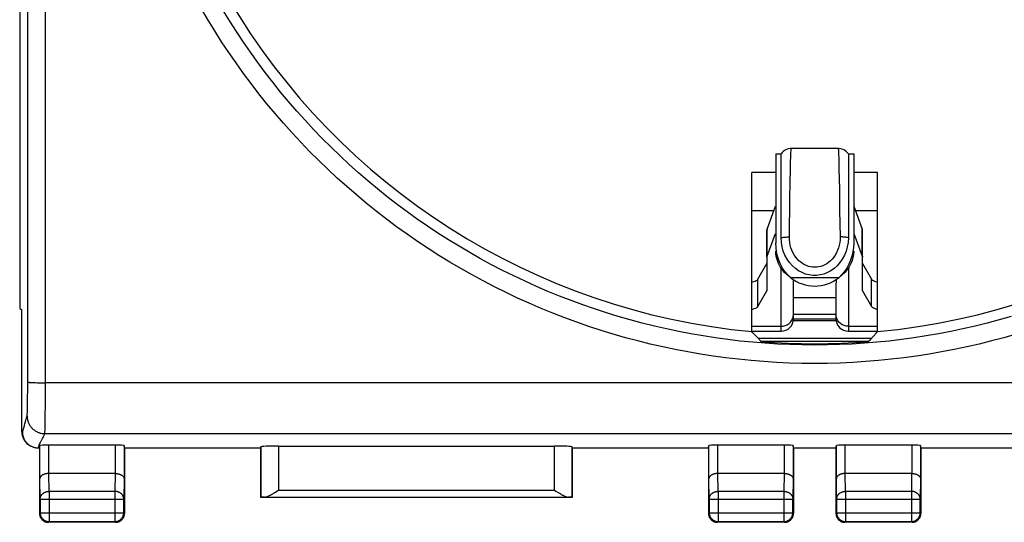
# Model space of a CAD drawing. Units: millimetres. Extents: x -19 to 93, y -24 to 46.
# Drawn here: x 37 to 65, y -24 to -10 of the extents above; entities that cross this region are included whole.
import ezdxf

# ---------------------------------------------------------------- set-up
doc = ezdxf.new("R2010")
doc.units = ezdxf.units.MM
doc.header["$LTSCALE"] = 30.734
doc.layers.get('0').update_dxf_attribs({"linetype": 'CONTINUOUS'})
for name, color, linetype in [('ASSI', 7, 'CONTINUOUS'), ('DRAFT', 7, 'CONTINUOUS'), ('RACCORDO', 7, 'CONTINUOUS')]:
    doc.layers.add(name, color=color, linetype=linetype)

msp = doc.modelspace()

# ---------------------------------------------------------------- linework, layer by layer
at = {"color": 7, "linetype": 'CONTINUOUS'}
for p, q in [((58.305, -14.1), (58.455, -14.1)), ((58.305, -14.1), (58.305, -16.624)), ((58.455, -16.47), (58.455, -14.1)), ((60.069, -13.952), (58.741, -13.952)), ((60.355, -14.1), (60.505, -14.1)), ((60.355, -14.1), (60.355, -16.47)), ((60.505, -14.1), (60.505, -16.624)), ((58.06, -16.223), (58.299, -15.578)), ((60.51, -15.578), (60.749, -16.223)), ((58.055, -17.02), (58.055, -16.252)), ((58.06, -16.99), (58.299, -16.345)), ((60.51, -16.345), (60.749, -16.99)), ((60.755, -17.02), (60.755, -16.252)), ((57.798, -17.642), (58.052, -17.197)), ((58.055, -17.02), (58.055, -17.955)), ((60.755, -17.955), (60.755, -17.02)), ((60.757, -17.197), (61.011, -17.642)), ((57.798, -18.41), (58.052, -17.964)), ((60.757, -17.964), (61.011, -18.41)), ((60.005, -18.167), (58.805, -18.167)), ((58.805, -18.757), (58.805, -18.167)), ((60.005, -18.167), (60.005, -18.757)), ((58.802, -18.8), (60.008, -18.8)), ((58.805, -18.757), (60.005, -18.757)), ((57.631, -19.107), (58.455, -19.107)), ((60.355, -19.107), (61.178, -19.107)), ((57.877, -19.386), (60.932, -19.386))]:
    msp.add_line(p, q, dxfattribs=at)
at = {"color": 250, "linetype": 'CONTINUOUS'}
for p, q in [((60.079, -14.108), (60.082, -14.225)), ((58.72, -14.54), (58.724, -14.338)), ((60.082, -14.225), (60.086, -14.361)), ((58.713, -14.911), (58.72, -14.54)), ((58.705, -15.362), (58.713, -14.911)), ((60.093, -14.747), (60.101, -15.155)), ((60.101, -15.155), (60.106, -15.474)), ((58.688, -16.446), (58.705, -15.362)), ((57.631, -15.7), (58.254, -15.7)), ((60.555, -15.7), (61.178, -15.7)), ((58.06, -16.99), (58.06, -16.223)), ((60.749, -16.99), (60.749, -16.223)), ((58.455, -19.107), (58.455, -17.321)), ((60.355, -17.321), (60.355, -19.107)), ((57.798, -18.41), (57.798, -17.642)), ((58.717, -17.59), (60.092, -17.59)), ((61.011, -18.41), (61.011, -17.642)), ((58.799, -18.69), (58.805, -18.631)), ((60.005, -18.631), (58.805, -18.631)), ((60.01, -18.69), (60.005, -18.631)), ((57.631, -18.967), (58.455, -18.967)), ((60.355, -18.967), (61.178, -18.967))]:
    msp.add_line(p, q, dxfattribs=at)
at = {"color": 7, "linetype": 'CONTINUOUS'}
for points in [[(58.741, -13.952), (58.713, -13.953), (58.668, -13.96), (58.626, -13.971), (58.586, -13.988), (58.55, -14.009), (58.517, -14.033), (58.488, -14.06), (58.463, -14.089), (58.455, -14.1)], [(60.355, -14.1), (60.346, -14.089), (60.321, -14.06), (60.292, -14.033), (60.26, -14.009), (60.223, -13.988), (60.184, -13.971), (60.141, -13.96), (60.097, -13.953), (60.069, -13.952)], [(58.06, -16.223), (58.059, -16.226), (58.058, -16.229), (58.057, -16.233), (58.056, -16.236), (58.056, -16.239), (58.055, -16.242), (58.055, -16.246), (58.055, -16.249), (58.055, -16.252)], [(60.755, -16.252), (60.755, -16.249), (60.754, -16.246), (60.754, -16.242), (60.754, -16.239), (60.753, -16.236), (60.752, -16.233), (60.751, -16.229), (60.75, -16.226), (60.749, -16.223)], [(58.717, -17.59), (58.636, -17.509), (58.563, -17.419), (58.499, -17.323), (58.442, -17.217), (58.393, -17.103), (58.354, -16.986), (58.327, -16.868), (58.311, -16.747), (58.305, -16.624)], [(60.355, -16.47), (60.346, -16.599), (60.325, -16.724), (60.291, -16.844), (60.244, -16.96), (60.184, -17.07), (60.115, -17.17), (60.037, -17.259), (59.95, -17.337), (59.858, -17.402), (59.762, -17.454), (59.661, -17.492), (59.56, -17.518), (59.457, -17.531), (59.353, -17.531), (59.25, -17.518), (59.148, -17.492), (59.047, -17.454), (58.951, -17.402), (58.86, -17.337), (58.773, -17.259), (58.695, -17.171), (58.626, -17.07), (58.565, -16.96), (58.518, -16.844), (58.484, -16.724), (58.463, -16.599), (58.455, -16.47)], [(60.505, -16.624), (60.499, -16.747), (60.482, -16.868), (60.455, -16.986), (60.417, -17.103), (60.368, -17.217), (60.31, -17.323), (60.246, -17.419), (60.173, -17.509), (60.092, -17.59)], [(58.717, -17.59), (58.63, -17.52), (58.553, -17.447), (58.487, -17.369), (58.431, -17.285), (58.385, -17.199), (58.349, -17.111), (58.324, -17.023), (58.309, -16.934), (58.305, -16.845)], [(60.505, -16.845), (60.5, -16.934), (60.485, -17.023), (60.46, -17.111), (60.424, -17.199), (60.378, -17.285), (60.322, -17.369), (60.256, -17.447), (60.179, -17.52), (60.092, -17.59)], [(58.055, -17.02), (58.055, -17.016), (58.055, -17.013), (58.055, -17.01), (58.056, -17.006), (58.056, -17.003), (58.057, -17), (58.058, -16.997), (58.059, -16.993), (58.06, -16.99)], [(60.749, -16.99), (60.75, -16.993), (60.751, -16.997), (60.752, -17), (60.753, -17.003), (60.754, -17.006), (60.754, -17.01), (60.754, -17.013), (60.755, -17.016), (60.755, -17.02)], [(57.798, -17.642), (57.786, -17.658), (57.769, -17.672), (57.746, -17.686), (57.718, -17.7), (57.684, -17.712), (57.646, -17.723), (57.631, -17.727)], [(61.178, -17.727), (61.163, -17.723), (61.125, -17.712), (61.092, -17.7), (61.063, -17.686), (61.04, -17.672), (61.023, -17.658), (61.011, -17.642)], [(58.055, -17.955), (58.055, -17.957), (58.054, -17.958), (58.054, -17.96), (58.054, -17.961), (58.053, -17.963), (58.052, -17.964)], [(60.757, -17.964), (60.756, -17.963), (60.756, -17.961), (60.755, -17.96), (60.755, -17.958), (60.755, -17.957), (60.755, -17.955)], [(57.798, -18.41), (57.786, -18.425), (57.769, -18.44), (57.746, -18.453), (57.718, -18.467), (57.684, -18.479), (57.646, -18.491), (57.631, -18.494)], [(61.178, -18.494), (61.163, -18.491), (61.125, -18.479), (61.092, -18.467), (61.063, -18.453), (61.04, -18.44), (61.023, -18.425), (61.011, -18.41)]]:
    msp.add_lwpolyline(points, dxfattribs=at)
at = {"color": 250, "linetype": 'CONTINUOUS'}
for points in [[(58.724, -14.338), (58.728, -14.175), (58.731, -14.109), (58.733, -14.054), (58.735, -14.011), (58.737, -13.979), (58.739, -13.96), (58.741, -13.952), (58.741, -13.952)], [(60.068, -13.952), (60.069, -13.953), (60.071, -13.963), (60.073, -13.985), (60.075, -14.018), (60.077, -14.059), (60.079, -14.108)], [(60.086, -14.361), (60.09, -14.587), (60.093, -14.747)], [(60.106, -15.474), (60.109, -15.704), (60.121, -16.446)], [(58.455, -16.47), (58.477, -16.465), (58.5, -16.46), (58.524, -16.456), (58.55, -16.453), (58.577, -16.45), (58.604, -16.448), (58.632, -16.447), (58.66, -16.446), (58.688, -16.446)], [(60.121, -16.446), (60.119, -16.525), (60.11, -16.601), (60.096, -16.677), (60.076, -16.751), (60.049, -16.823), (60.018, -16.892), (59.981, -16.956), (59.94, -17.016), (59.895, -17.071), (59.847, -17.12), (59.796, -17.163), (59.743, -17.201), (59.688, -17.232), (59.632, -17.258), (59.575, -17.277), (59.518, -17.291), (59.461, -17.299), (59.403, -17.302), (59.345, -17.299), (59.288, -17.29), (59.231, -17.276), (59.174, -17.256), (59.118, -17.231), (59.064, -17.199), (59.011, -17.161), (58.96, -17.117), (58.912, -17.068), (58.867, -17.013), (58.826, -16.953), (58.79, -16.889), (58.759, -16.821), (58.733, -16.749), (58.713, -16.675), (58.699, -16.601), (58.691, -16.524), (58.688, -16.446)], [(60.355, -16.47), (60.333, -16.465), (60.309, -16.46), (60.285, -16.456), (60.259, -16.453), (60.233, -16.45), (60.205, -16.448), (60.178, -16.447), (60.149, -16.446), (60.121, -16.446)], [(58.455, -18.967), (58.515, -18.962), (58.574, -18.947), (58.63, -18.922), (58.68, -18.888), (58.723, -18.847), (58.758, -18.799), (58.784, -18.746), (58.799, -18.69)], [(60.355, -18.967), (60.294, -18.962), (60.235, -18.947), (60.18, -18.922), (60.13, -18.888), (60.087, -18.847), (60.052, -18.799), (60.026, -18.746), (60.01, -18.69)]]:
    msp.add_lwpolyline(points, dxfattribs=at)
at = {"color": 7, "linetype": 'CONTINUOUS'}
for centre, start, end in [((58.455, -18.757), 270, 360), ((60.355, -18.757), 180, 270)]:
    msp.add_arc(centre, 0.35, start, end, dxfattribs=at)
for centre, major_axis, ratio, start_param, end_param in [((58.455, -18.167), (0, 6.151), 0.056899, -1.570796, -1.486898), ((60.355, -18.167), (0, 6.151), 0.056899, 1.486898, 1.570796), ((59.405, -19.332), (2.75, 0), 0.008727, 0.951392, 2.1902)]:
    msp.add_ellipse(centre, major_axis=major_axis, ratio=ratio, start_param=start_param, end_param=end_param, dxfattribs=at)
at = {"layer": 'ASSI', "color": 7, "linetype": 'CONTINUOUS'}
msp.add_arc((59.405, -16.731), 1.1, 231.321, 308.679, dxfattribs=at)
at = {"layer": 'DRAFT', "color": 7, "linetype": 'CONTINUOUS'}
for p, q in [((36.945, 18.47), (36.945, -18.47)), ((58.305, -14.626), (57.631, -14.626)), ((57.631, -19.118), (57.631, -14.626)), ((61.178, -14.626), (60.505, -14.626)), ((61.178, -19.118), (61.178, -14.626)), ((36.945, -18.47), (37.005, -18.5)), ((37.005, -21.941), (37.005, -18.5)), ((60.977, -19.338), (61.15, -19.149)), ((61.15, -19.149), (61.178, -19.118)), ((57.891, -19.401), (57.775, -19.275)), ((57.877, -19.386), (60.932, -19.386)), ((60.918, -19.401), (60.977, -19.338)), ((39.905, -22.4), (43.755, -22.4)), ((43.755, -23.8), (43.755, -22.4)), ((52.555, -22.4), (56.405, -22.4)), ((52.555, -22.4), (52.555, -23.8)), ((58.805, -22.4), (60.005, -22.4)), ((62.405, -22.4), (66.255, -22.4)), ((52.555, -23.8), (43.755, -23.8))]:
    msp.add_line(p, q, dxfattribs=at)
msp.add_lwpolyline([(57.775, -19.275), (57.659, -19.149), (57.631, -19.118)], dxfattribs=at)
for radius, start, end in [(19.2, 210.4605, 264.6991), (19.2, 275.3009, 329.5395), (19.46, 265.5386, 274.4614)]:
    msp.add_arc((59.405, 0), radius, start, end, dxfattribs=at)
msp.add_ellipse((59.405, -19.332), major_axis=(2.75, 0), ratio=0.008727, start_param=0.951392, end_param=2.1902, dxfattribs=at)
at = {"layer": 'RACCORDO', "color": 250, "linetype": 'CONTINUOUS'}
for p, q in [((37.175, -15.564), (37.179, 3.113)), ((37.675, -15.579), (37.679, 3.116)), ((37.171, -20.77), (37.175, -15.564)), ((37.672, -20.608), (37.675, -15.579)), ((37.306, -20.556), (37.337, -20.557)), ((37.337, -20.557), (37.37, -20.558)), ((37.37, -20.558), (37.406, -20.559)), ((37.406, -20.559), (37.443, -20.56)), ((37.443, -20.56), (37.483, -20.561)), ((37.483, -20.561), (37.544, -20.562)), ((37.544, -20.562), (37.607, -20.562)), ((37.607, -20.562), (37.672, -20.562)), ((81.181, -20.562), (37.672, -20.562)), ((37.17, -20.974), (37.171, -20.77)), ((37.671, -20.846), (37.672, -20.802)), ((37.671, -20.89), (37.671, -20.846)), ((37.672, -20.653), (37.672, -20.608)), ((37.672, -20.698), (37.672, -20.653)), ((37.672, -20.742), (37.672, -20.698)), ((37.672, -20.802), (37.672, -20.742)), ((37.167, -21.228), (37.168, -21.125)), ((37.168, -21.125), (37.17, -20.974)), ((37.67, -21.13), (37.671, -21.061)), ((37.67, -21.224), (37.67, -21.13)), ((37.671, -20.948), (37.671, -20.89)), ((37.671, -21.005), (37.671, -20.948)), ((37.671, -21.061), (37.671, -21.005)), ((37.161, -21.424), (37.162, -21.404)), ((37.162, -21.404), (37.163, -21.381)), ((37.163, -21.381), (37.164, -21.345)), ((37.164, -21.345), (37.165, -21.3)), ((37.165, -21.3), (37.167, -21.228)), ((37.668, -21.449), (37.67, -21.224)), ((37.093, -21.723), (37.12, -21.622)), ((37.158, -21.478), (37.159, -21.474)), ((37.159, -21.464), (37.16, -21.458)), ((37.159, -21.469), (37.159, -21.464)), ((37.159, -21.474), (37.159, -21.469)), ((37.16, -21.449), (37.161, -21.439)), ((37.16, -21.458), (37.16, -21.449)), ((37.161, -21.439), (37.161, -21.424)), ((37.664, -21.768), (37.666, -21.652)), ((37.666, -21.652), (37.668, -21.449)), ((37.005, -21.941), (37.022, -21.95)), ((37.022, -21.95), (37.05, -21.866)), ((37.05, -21.866), (37.059, -21.84)), ((37.658, -21.964), (37.659, -21.957)), ((37.658, -21.97), (37.658, -21.964)), ((37.658, -21.976), (37.658, -21.97)), ((37.659, -21.945), (37.66, -21.928)), ((37.659, -21.957), (37.659, -21.945)), ((37.66, -21.928), (37.661, -21.908)), ((37.661, -21.88), (37.662, -21.835)), ((37.661, -21.908), (37.661, -21.88)), ((37.662, -21.835), (37.664, -21.768)), ((37.586, -22.139), (37.605, -22.107)), ((81.154, -21.999), (37.655, -21.999)), ((37.472, -22.4), (37.486, -22.356)), ((37.486, -22.356), (37.495, -22.329)), ((37.516, -23.267), (37.516, -22.334)), ((37.766, -23.123), (37.766, -22.321)), ((39.644, -22.321), (39.644, -23.123)), ((39.894, -22.334), (39.894, -23.267)), ((43.759, -22.374), (43.759, -23.796)), ((44.259, -22.348), (44.259, -23.593)), ((52.05, -23.593), (52.05, -22.348)), ((52.55, -23.796), (52.55, -22.374)), ((56.416, -23.267), (56.416, -22.334)), ((56.666, -23.123), (56.666, -22.321)), ((58.544, -22.321), (58.544, -23.123)), ((58.794, -22.334), (58.794, -23.267)), ((60.016, -23.267), (60.016, -22.334)), ((60.266, -23.123), (60.266, -22.321)), ((62.144, -22.321), (62.144, -23.123)), ((62.394, -22.334), (62.394, -23.267)), ((37.524, -23.844), (37.516, -23.267)), ((37.774, -23.628), (37.767, -23.123)), ((39.643, -23.123), (39.635, -23.628)), ((39.894, -23.267), (39.885, -23.844)), ((56.424, -23.844), (56.416, -23.267)), ((56.674, -23.628), (56.667, -23.123)), ((58.543, -23.123), (58.535, -23.628)), ((58.794, -23.267), (58.785, -23.844)), ((60.024, -23.844), (60.016, -23.267)), ((60.274, -23.628), (60.267, -23.123)), ((62.143, -23.123), (62.135, -23.628)), ((62.394, -23.267), (62.385, -23.844)), ((37.774, -23.628), (37.774, -24.48)), ((39.635, -23.628), (37.774, -23.628)), ((39.635, -23.628), (39.635, -24.48)), ((44.259, -23.593), (52.05, -23.593)), ((58.535, -23.628), (56.674, -23.628)), ((56.674, -23.628), (56.674, -24.48)), ((58.535, -23.628), (58.535, -24.48)), ((62.135, -23.628), (60.274, -23.628)), ((60.274, -23.628), (60.274, -24.48)), ((62.135, -23.628), (62.135, -24.48)), ((37.524, -23.844), (37.524, -24.23)), ((37.524, -23.844), (39.885, -23.844)), ((39.885, -24.23), (39.885, -23.844)), ((43.86, -23.793), (52.449, -23.793)), ((56.424, -23.844), (58.785, -23.844)), ((56.424, -23.844), (56.424, -24.23)), ((58.785, -24.23), (58.785, -23.844)), ((60.024, -23.844), (62.385, -23.844)), ((60.024, -23.844), (60.024, -24.23)), ((62.385, -24.23), (62.385, -23.844)), ((37.505, -24.25), (37.524, -24.23)), ((37.524, -24.23), (39.885, -24.23)), ((39.905, -24.25), (39.885, -24.23)), ((56.405, -24.25), (56.424, -24.23)), ((56.424, -24.23), (58.785, -24.23)), ((58.805, -24.25), (58.785, -24.23)), ((60.005, -24.25), (60.024, -24.23)), ((60.024, -24.23), (62.385, -24.23)), ((62.405, -24.25), (62.385, -24.23)), ((37.755, -24.5), (37.774, -24.48)), ((37.774, -24.48), (39.635, -24.48)), ((39.655, -24.5), (39.635, -24.48)), ((56.655, -24.5), (56.674, -24.48)), ((56.674, -24.48), (58.535, -24.48)), ((58.555, -24.5), (58.535, -24.48)), ((60.255, -24.5), (60.274, -24.48)), ((60.274, -24.48), (62.135, -24.48)), ((62.155, -24.5), (62.135, -24.48))]:
    msp.add_line(p, q, dxfattribs=at)
at = {"layer": 'RACCORDO', "color": 7, "linetype": 'CONTINUOUS'}
for p, q in [((37.254, -22.344), (37.271, -22.353)), ((37.472, -22.4), (37.505, -22.4)), ((37.505, -22.4), (37.516, -22.334)), ((37.505, -22.4), (37.505, -24.25)), ((39.644, -22.321), (37.766, -22.321)), ((39.905, -22.4), (39.894, -22.334)), ((39.905, -22.4), (39.905, -24.25)), ((43.755, -22.4), (43.759, -22.374)), ((44.259, -22.348), (52.05, -22.348)), ((52.555, -22.4), (52.55, -22.374)), ((56.405, -22.4), (56.416, -22.334)), ((56.405, -22.4), (56.405, -24.25)), ((58.544, -22.321), (56.666, -22.321)), ((58.805, -22.4), (58.794, -22.334)), ((58.805, -22.4), (58.805, -24.25)), ((60.005, -22.4), (60.016, -22.334)), ((60.005, -22.4), (60.005, -24.25)), ((62.144, -22.321), (60.266, -22.321)), ((62.405, -22.4), (62.394, -22.334)), ((62.405, -22.4), (62.405, -24.25)), ((39.643, -23.123), (37.767, -23.123)), ((58.543, -23.123), (56.667, -23.123)), ((62.143, -23.123), (60.267, -23.123)), ((44.197, -23.632), (44.238, -23.606)), ((44.238, -23.606), (44.259, -23.593)), ((52.05, -23.593), (52.092, -23.619)), ((52.092, -23.619), (52.153, -23.658)), ((43.759, -23.796), (43.755, -23.8)), ((52.55, -23.796), (52.555, -23.8)), ((39.655, -24.5), (37.755, -24.5)), ((58.555, -24.5), (56.655, -24.5)), ((62.155, -24.5), (60.255, -24.5))]:
    msp.add_line(p, q, dxfattribs=at)
at = {"layer": 'RACCORDO', "color": 250, "linetype": 'CONTINUOUS'}
for points in [[(59.405, -20.017), (59.045, -20.014), (58.686, -20.004), (58.326, -19.988), (57.967, -19.965), (57.607, -19.936), (57.248, -19.9), (56.89, -19.858), (56.532, -19.809), (56.175, -19.754), (55.819, -19.693), (55.464, -19.625), (55.111, -19.55), (54.759, -19.469), (54.408, -19.382), (54.06, -19.289), (53.713, -19.189), (53.368, -19.083), (53.024, -18.971), (52.683, -18.853), (52.344, -18.729), (52.008, -18.598), (51.674, -18.461), (51.342, -18.319), (51.012, -18.17), (50.686, -18.016), (50.362, -17.855), (50.042, -17.689), (49.724, -17.517), (49.41, -17.339), (49.098, -17.156), (48.79, -16.967), (48.486, -16.772), (48.185, -16.572), (47.888, -16.367), (47.594, -16.156), (47.305, -15.94), (47.019, -15.718), (46.737, -15.492), (46.46, -15.261), (46.186, -15.024), (45.917, -14.783), (45.653, -14.537), (45.393, -14.286), (45.137, -14.03), (44.886, -13.77), (44.64, -13.505), (44.399, -13.236), (44.162, -12.963), (43.931, -12.685), (43.704, -12.403), (43.483, -12.118), (43.267, -11.828), (43.056, -11.534), (42.85, -11.237), (42.65, -10.936), (42.455, -10.631), (42.266, -10.323), (42.083, -10.011)], [(59.405, -19.497), (59.054, -19.494), (58.704, -19.484), (58.353, -19.469), (58.003, -19.446), (57.652, -19.418), (57.302, -19.383), (56.953, -19.342), (56.604, -19.295), (56.256, -19.241), (55.909, -19.181), (55.563, -19.115), (55.218, -19.042), (54.875, -18.964), (54.533, -18.879), (54.193, -18.788), (53.855, -18.691), (53.518, -18.588), (53.184, -18.479), (52.851, -18.363), (52.521, -18.242), (52.193, -18.115), (51.867, -17.982), (51.543, -17.843), (51.222, -17.698), (50.904, -17.548), (50.588, -17.391), (50.276, -17.229), (49.966, -17.062), (49.659, -16.889), (49.356, -16.71), (49.056, -16.526), (48.759, -16.336), (48.466, -16.142), (48.176, -15.941), (47.89, -15.736), (47.607, -15.526), (47.329, -15.31), (47.054, -15.09), (46.783, -14.864), (46.517, -14.634), (46.255, -14.399), (45.996, -14.159), (45.743, -13.915), (45.494, -13.666), (45.249, -13.412), (45.009, -13.154), (44.774, -12.892), (44.543, -12.626), (44.317, -12.356), (44.097, -12.081), (43.881, -11.803), (43.67, -11.521), (43.464, -11.235), (43.264, -10.945), (43.069, -10.651), (42.879, -10.355), (42.694, -10.055)], [(64.954, -18.691), (64.616, -18.788), (64.276, -18.879), (63.934, -18.964), (63.591, -19.042), (63.247, -19.115), (62.901, -19.181), (62.554, -19.241), (62.205, -19.295), (61.857, -19.342), (61.507, -19.383), (61.157, -19.418), (60.807, -19.446), (60.456, -19.469), (60.105, -19.484), (59.755, -19.494), (59.405, -19.497)], [(65.097, -19.189), (64.75, -19.289), (64.401, -19.382), (64.051, -19.469), (63.699, -19.55), (63.345, -19.625), (62.99, -19.693), (62.634, -19.754), (62.277, -19.809), (61.919, -19.858), (61.561, -19.9), (61.202, -19.936), (60.842, -19.965), (60.483, -19.988), (60.124, -20.004), (59.764, -20.014), (59.405, -20.017)], [(37.172, -20.542), (37.173, -20.543), (37.175, -20.544), (37.177, -20.545), (37.181, -20.545), (37.185, -20.546), (37.191, -20.547), (37.197, -20.548), (37.204, -20.549), (37.213, -20.55), (37.221, -20.551), (37.231, -20.551), (37.242, -20.552), (37.253, -20.553), (37.265, -20.554), (37.278, -20.554), (37.306, -20.556)], [(37.12, -21.622), (37.13, -21.584), (37.135, -21.566), (37.14, -21.549), (37.145, -21.532), (37.15, -21.515), (37.155, -21.499)], [(37.155, -21.499), (37.156, -21.499), (37.156, -21.498), (37.156, -21.497), (37.156, -21.497), (37.156, -21.496), (37.157, -21.494), (37.157, -21.493), (37.157, -21.492), (37.157, -21.491), (37.157, -21.489), (37.157, -21.488), (37.158, -21.486), (37.158, -21.484), (37.158, -21.482), (37.158, -21.478)], [(37.155, -21.499), (37.156, -21.521), (37.157, -21.543), (37.16, -21.565), (37.163, -21.586), (37.167, -21.607), (37.173, -21.629), (37.179, -21.649), (37.186, -21.67), (37.194, -21.69), (37.202, -21.71), (37.212, -21.73), (37.223, -21.749), (37.234, -21.768), (37.246, -21.786), (37.259, -21.803), (37.273, -21.82), (37.287, -21.837), (37.302, -21.852), (37.318, -21.867), (37.334, -21.882), (37.351, -21.895), (37.369, -21.908), (37.387, -21.92), (37.406, -21.932), (37.425, -21.942), (37.444, -21.952), (37.464, -21.961), (37.485, -21.968), (37.505, -21.976), (37.526, -21.982), (37.547, -21.987), (37.569, -21.991), (37.59, -21.994), (37.612, -21.997), (37.634, -21.998), (37.655, -21.999)], [(37.059, -21.84), (37.063, -21.826), (37.068, -21.811), (37.072, -21.795), (37.077, -21.779), (37.082, -21.761), (37.093, -21.723)], [(37.495, -22.329), (37.5, -22.316), (37.504, -22.303), (37.509, -22.29), (37.514, -22.277), (37.52, -22.263), (37.526, -22.249), (37.533, -22.235), (37.541, -22.219), (37.549, -22.204), (37.558, -22.188), (37.567, -22.172), (37.586, -22.139)], [(37.605, -22.107), (37.614, -22.091), (37.622, -22.075), (37.63, -22.06), (37.637, -22.045), (37.644, -22.03), (37.65, -22.014), (37.655, -21.999)], [(37.655, -21.999), (37.656, -21.998), (37.656, -21.997), (37.656, -21.996), (37.656, -21.994), (37.656, -21.993), (37.656, -21.991), (37.657, -21.99), (37.657, -21.988), (37.657, -21.986), (37.657, -21.983), (37.657, -21.981), (37.658, -21.976)], [(37.524, -23.844), (37.525, -23.833), (37.526, -23.822), (37.528, -23.811), (37.53, -23.799), (37.533, -23.788), (37.537, -23.778), (37.541, -23.767), (37.546, -23.757), (37.552, -23.746), (37.558, -23.736), (37.565, -23.727), (37.572, -23.717), (37.58, -23.708), (37.589, -23.7), (37.598, -23.692), (37.607, -23.684), (37.617, -23.676), (37.628, -23.67), (37.638, -23.663), (37.65, -23.657), (37.661, -23.652), (37.673, -23.647), (37.685, -23.642), (37.697, -23.639), (37.71, -23.635), (37.722, -23.633), (37.735, -23.631), (37.748, -23.629), (37.761, -23.628), (37.774, -23.628)], [(39.885, -23.844), (39.885, -23.833), (39.884, -23.822), (39.882, -23.811), (39.879, -23.799), (39.876, -23.788), (39.873, -23.778), (39.868, -23.767), (39.863, -23.757), (39.857, -23.746), (39.851, -23.736), (39.844, -23.727), (39.837, -23.717), (39.829, -23.708), (39.82, -23.7), (39.811, -23.692), (39.802, -23.684), (39.792, -23.676), (39.782, -23.67), (39.771, -23.663), (39.76, -23.657), (39.748, -23.652), (39.736, -23.647), (39.724, -23.642), (39.712, -23.639), (39.7, -23.635), (39.687, -23.633), (39.674, -23.631), (39.661, -23.629), (39.648, -23.628), (39.635, -23.628)], [(56.424, -23.844), (56.425, -23.833), (56.426, -23.822), (56.428, -23.811), (56.43, -23.799), (56.433, -23.788), (56.437, -23.778), (56.441, -23.767), (56.446, -23.757), (56.452, -23.746), (56.458, -23.736), (56.465, -23.727), (56.472, -23.717), (56.48, -23.708), (56.489, -23.7), (56.498, -23.692), (56.507, -23.684), (56.517, -23.676), (56.528, -23.67), (56.538, -23.663), (56.55, -23.657), (56.561, -23.652), (56.573, -23.647), (56.585, -23.642), (56.597, -23.639), (56.61, -23.635), (56.622, -23.633), (56.635, -23.631), (56.648, -23.629), (56.661, -23.628), (56.674, -23.628)], [(58.535, -23.628), (58.548, -23.628), (58.561, -23.629), (58.574, -23.631), (58.587, -23.633), (58.6, -23.635), (58.612, -23.639), (58.624, -23.642), (58.636, -23.647), (58.648, -23.652), (58.66, -23.657), (58.671, -23.663), (58.682, -23.67), (58.692, -23.676), (58.702, -23.684), (58.711, -23.692), (58.72, -23.7), (58.729, -23.708), (58.737, -23.717), (58.744, -23.727), (58.751, -23.736), (58.757, -23.746), (58.763, -23.757), (58.768, -23.767), (58.773, -23.778), (58.776, -23.788), (58.779, -23.799), (58.782, -23.811), (58.784, -23.822), (58.785, -23.833), (58.785, -23.844)], [(60.024, -23.844), (60.025, -23.833), (60.026, -23.822), (60.028, -23.811), (60.03, -23.799), (60.033, -23.788), (60.037, -23.778), (60.041, -23.767), (60.046, -23.757), (60.052, -23.746), (60.058, -23.736), (60.065, -23.727), (60.072, -23.717), (60.08, -23.708), (60.089, -23.7), (60.098, -23.692), (60.107, -23.684), (60.117, -23.676), (60.128, -23.67), (60.138, -23.663), (60.15, -23.657), (60.161, -23.652), (60.173, -23.647), (60.185, -23.642), (60.197, -23.639), (60.21, -23.635), (60.222, -23.633), (60.235, -23.631), (60.248, -23.629), (60.261, -23.628), (60.274, -23.628)], [(62.385, -23.844), (62.385, -23.833), (62.384, -23.822), (62.382, -23.811), (62.379, -23.799), (62.376, -23.788), (62.373, -23.778), (62.368, -23.767), (62.363, -23.757), (62.357, -23.746), (62.351, -23.736), (62.344, -23.727), (62.337, -23.717), (62.329, -23.708), (62.32, -23.7), (62.311, -23.692), (62.302, -23.684), (62.292, -23.676), (62.282, -23.67), (62.271, -23.663), (62.26, -23.657), (62.248, -23.652), (62.236, -23.647), (62.224, -23.642), (62.212, -23.639), (62.2, -23.635), (62.187, -23.633), (62.174, -23.631), (62.161, -23.629), (62.148, -23.628), (62.135, -23.628)], [(37.524, -24.23), (37.525, -24.243), (37.526, -24.256), (37.527, -24.269), (37.53, -24.282), (37.533, -24.295), (37.537, -24.308), (37.541, -24.32), (37.546, -24.332), (37.552, -24.344), (37.558, -24.355), (37.565, -24.367), (37.572, -24.377), (37.58, -24.388), (37.589, -24.398), (37.598, -24.407), (37.607, -24.416), (37.617, -24.425), (37.627, -24.433), (37.638, -24.44), (37.649, -24.447), (37.661, -24.453), (37.673, -24.459), (37.685, -24.464), (37.697, -24.468), (37.71, -24.472), (37.722, -24.475), (37.735, -24.477), (37.748, -24.479), (37.761, -24.48), (37.774, -24.48)], [(39.635, -24.48), (39.648, -24.48), (39.661, -24.479), (39.674, -24.477), (39.687, -24.475), (39.7, -24.472), (39.712, -24.468), (39.725, -24.464), (39.737, -24.459), (39.749, -24.453), (39.76, -24.447), (39.771, -24.44), (39.782, -24.433), (39.792, -24.425), (39.802, -24.416), (39.812, -24.407), (39.821, -24.398), (39.829, -24.388), (39.837, -24.377), (39.845, -24.367), (39.852, -24.355), (39.858, -24.344), (39.863, -24.332), (39.868, -24.32), (39.873, -24.308), (39.876, -24.295), (39.88, -24.282), (39.882, -24.269), (39.884, -24.256), (39.885, -24.243), (39.885, -24.23)], [(56.424, -24.23), (56.425, -24.243), (56.426, -24.256), (56.427, -24.269), (56.43, -24.282), (56.433, -24.295), (56.437, -24.308), (56.441, -24.32), (56.446, -24.332), (56.452, -24.344), (56.458, -24.355), (56.465, -24.366), (56.472, -24.377), (56.48, -24.388), (56.489, -24.398), (56.498, -24.407), (56.507, -24.416), (56.517, -24.425), (56.527, -24.433), (56.538, -24.44), (56.549, -24.447), (56.561, -24.453), (56.573, -24.459), (56.585, -24.464), (56.597, -24.468), (56.61, -24.472), (56.622, -24.475), (56.635, -24.477), (56.648, -24.479), (56.661, -24.48), (56.674, -24.48)], [(58.535, -24.48), (58.548, -24.48), (58.561, -24.479), (58.574, -24.477), (58.587, -24.475), (58.6, -24.472), (58.612, -24.468), (58.625, -24.464), (58.637, -24.459), (58.649, -24.453), (58.66, -24.447), (58.671, -24.44), (58.682, -24.433), (58.692, -24.425), (58.702, -24.416), (58.712, -24.407), (58.721, -24.398), (58.729, -24.388), (58.737, -24.377), (58.745, -24.367), (58.752, -24.355), (58.758, -24.344), (58.763, -24.332), (58.768, -24.32), (58.773, -24.308), (58.776, -24.295), (58.78, -24.282), (58.782, -24.269), (58.784, -24.256), (58.785, -24.243), (58.785, -24.23)], [(60.024, -24.23), (60.025, -24.243), (60.026, -24.256), (60.027, -24.269), (60.03, -24.282), (60.033, -24.295), (60.037, -24.308), (60.041, -24.32), (60.046, -24.332), (60.052, -24.344), (60.058, -24.355), (60.065, -24.367), (60.072, -24.377), (60.08, -24.388), (60.089, -24.398), (60.098, -24.407), (60.107, -24.416), (60.117, -24.425), (60.127, -24.433), (60.138, -24.44), (60.149, -24.447), (60.161, -24.453), (60.173, -24.459), (60.185, -24.464), (60.197, -24.468), (60.21, -24.472), (60.222, -24.475), (60.235, -24.477), (60.248, -24.479), (60.261, -24.48), (60.274, -24.48)], [(62.135, -24.48), (62.148, -24.48), (62.161, -24.479), (62.174, -24.477), (62.187, -24.475), (62.2, -24.472), (62.212, -24.468), (62.225, -24.464), (62.237, -24.459), (62.249, -24.453), (62.26, -24.447), (62.271, -24.44), (62.282, -24.433), (62.292, -24.425), (62.302, -24.416), (62.312, -24.407), (62.321, -24.398), (62.329, -24.388), (62.337, -24.377), (62.345, -24.366), (62.352, -24.355), (62.358, -24.344), (62.363, -24.332), (62.368, -24.32), (62.373, -24.308), (62.377, -24.295), (62.38, -24.282), (62.382, -24.269), (62.384, -24.256), (62.385, -24.243), (62.385, -24.23)]]:
    msp.add_lwpolyline(points, dxfattribs=at)
at = {"layer": 'RACCORDO', "color": 7, "linetype": 'CONTINUOUS'}
for points in [[(37.022, -21.95), (37.022, -21.968), (37.024, -21.986), (37.025, -22.004), (37.028, -22.022), (37.031, -22.04), (37.035, -22.058), (37.04, -22.075), (37.045, -22.092), (37.051, -22.109), (37.058, -22.126), (37.066, -22.143), (37.074, -22.159), (37.082, -22.175), (37.092, -22.19), (37.102, -22.206), (37.112, -22.22), (37.124, -22.234), (37.135, -22.248), (37.148, -22.262), (37.16, -22.274), (37.174, -22.287), (37.187, -22.298), (37.202, -22.31), (37.216, -22.32), (37.232, -22.33), (37.247, -22.34), (37.263, -22.348), (37.271, -22.353)], [(37.271, -22.353), (37.279, -22.356), (37.296, -22.364), (37.312, -22.371), (37.329, -22.377), (37.347, -22.382), (37.364, -22.387), (37.382, -22.391), (37.4, -22.394), (37.418, -22.397), (37.436, -22.399), (37.454, -22.4), (37.472, -22.4)], [(37.766, -23.123), (37.754, -23.123), (37.743, -23.123), (37.733, -23.124), (37.722, -23.125), (37.711, -23.126), (37.701, -23.128), (37.69, -23.13), (37.68, -23.132), (37.67, -23.134), (37.661, -23.136), (37.651, -23.139), (37.642, -23.142), (37.633, -23.145), (37.625, -23.148), (37.616, -23.152), (37.608, -23.156), (37.601, -23.159), (37.593, -23.163), (37.586, -23.167), (37.579, -23.172), (37.573, -23.176), (37.567, -23.18), (37.561, -23.185), (37.556, -23.19), (37.551, -23.194), (37.546, -23.199), (37.541, -23.204), (37.537, -23.209), (37.534, -23.214), (37.53, -23.22), (37.527, -23.225), (37.525, -23.23), (37.522, -23.235), (37.52, -23.241), (37.519, -23.246), (37.517, -23.251), (37.516, -23.256), (37.516, -23.262), (37.516, -23.267)], [(39.644, -23.123), (39.655, -23.123), (39.666, -23.123), (39.677, -23.124), (39.688, -23.125), (39.698, -23.126), (39.709, -23.128), (39.719, -23.13), (39.729, -23.132), (39.739, -23.134), (39.749, -23.136), (39.758, -23.139), (39.767, -23.142), (39.776, -23.145), (39.785, -23.148), (39.793, -23.152), (39.801, -23.156), (39.809, -23.159), (39.816, -23.163), (39.823, -23.167), (39.83, -23.172), (39.836, -23.176), (39.842, -23.18), (39.848, -23.185), (39.854, -23.19), (39.859, -23.194), (39.864, -23.199), (39.868, -23.204), (39.872, -23.209), (39.876, -23.214), (39.879, -23.22), (39.882, -23.225), (39.885, -23.23), (39.887, -23.235), (39.889, -23.241), (39.891, -23.246), (39.892, -23.251), (39.893, -23.256), (39.893, -23.262), (39.894, -23.267)], [(56.666, -23.123), (56.654, -23.123), (56.643, -23.123), (56.633, -23.124), (56.622, -23.125), (56.611, -23.126), (56.601, -23.128), (56.59, -23.13), (56.58, -23.132), (56.57, -23.134), (56.561, -23.136), (56.551, -23.139), (56.542, -23.142), (56.533, -23.145), (56.525, -23.148), (56.516, -23.152), (56.508, -23.156), (56.501, -23.159), (56.493, -23.163), (56.486, -23.167), (56.479, -23.172), (56.473, -23.176), (56.467, -23.18), (56.461, -23.185), (56.456, -23.19), (56.451, -23.194), (56.446, -23.199), (56.441, -23.204), (56.437, -23.209), (56.434, -23.214), (56.43, -23.22), (56.427, -23.225), (56.425, -23.23), (56.422, -23.235), (56.42, -23.241), (56.419, -23.246), (56.417, -23.251), (56.416, -23.256), (56.416, -23.262), (56.416, -23.267)], [(58.544, -23.123), (58.555, -23.123), (58.566, -23.123), (58.577, -23.124), (58.588, -23.125), (58.598, -23.126), (58.609, -23.128), (58.619, -23.13), (58.629, -23.132), (58.639, -23.134), (58.649, -23.136), (58.658, -23.139), (58.667, -23.142), (58.676, -23.145), (58.685, -23.148), (58.693, -23.152), (58.701, -23.156), (58.709, -23.159), (58.716, -23.163), (58.723, -23.167), (58.73, -23.172), (58.736, -23.176), (58.742, -23.18), (58.748, -23.185), (58.754, -23.19), (58.759, -23.194), (58.764, -23.199), (58.768, -23.204), (58.772, -23.209), (58.776, -23.214), (58.779, -23.22), (58.782, -23.225), (58.785, -23.23), (58.787, -23.235), (58.789, -23.241), (58.791, -23.246), (58.792, -23.251), (58.793, -23.256), (58.793, -23.262), (58.794, -23.267)], [(60.266, -23.123), (60.254, -23.123), (60.243, -23.123), (60.233, -23.124), (60.222, -23.125), (60.211, -23.126), (60.201, -23.128), (60.19, -23.13), (60.18, -23.132), (60.17, -23.134), (60.161, -23.136), (60.151, -23.139), (60.142, -23.142), (60.133, -23.145), (60.125, -23.148), (60.116, -23.152), (60.108, -23.156), (60.101, -23.159), (60.093, -23.163), (60.086, -23.167), (60.079, -23.172), (60.073, -23.176), (60.067, -23.18), (60.061, -23.185), (60.056, -23.19), (60.051, -23.194), (60.046, -23.199), (60.041, -23.204), (60.037, -23.209), (60.034, -23.214), (60.03, -23.22), (60.027, -23.225), (60.025, -23.23), (60.022, -23.235), (60.02, -23.241), (60.019, -23.246), (60.017, -23.251), (60.016, -23.256), (60.016, -23.262), (60.016, -23.267)], [(62.144, -23.123), (62.155, -23.123), (62.166, -23.123), (62.177, -23.124), (62.188, -23.125), (62.198, -23.126), (62.209, -23.128), (62.219, -23.13), (62.229, -23.132), (62.239, -23.134), (62.249, -23.136), (62.258, -23.139), (62.267, -23.142), (62.276, -23.145), (62.285, -23.148), (62.293, -23.152), (62.301, -23.156), (62.309, -23.159), (62.316, -23.163), (62.323, -23.167), (62.33, -23.172), (62.336, -23.176), (62.342, -23.18), (62.348, -23.185), (62.354, -23.19), (62.359, -23.194), (62.364, -23.199), (62.368, -23.204), (62.372, -23.209), (62.376, -23.214), (62.379, -23.22), (62.382, -23.225), (62.385, -23.23), (62.387, -23.235), (62.389, -23.241), (62.391, -23.246), (62.392, -23.251), (62.393, -23.256), (62.393, -23.262), (62.394, -23.267)], [(43.86, -23.793), (43.868, -23.793), (43.876, -23.792), (43.884, -23.791), (43.893, -23.789), (43.903, -23.786), (43.913, -23.784), (43.924, -23.78), (43.935, -23.776), (43.947, -23.771), (43.959, -23.766), (43.972, -23.76), (43.986, -23.754), (44, -23.747), (44.015, -23.739), (44.03, -23.731), (44.046, -23.722), (44.063, -23.713), (44.08, -23.703), (44.098, -23.693), (44.117, -23.681), (44.136, -23.67), (44.156, -23.658), (44.197, -23.632)], [(52.153, -23.658), (52.173, -23.67), (52.192, -23.681), (52.211, -23.692), (52.229, -23.703), (52.246, -23.713), (52.263, -23.722), (52.279, -23.731), (52.294, -23.739), (52.309, -23.747), (52.323, -23.754), (52.337, -23.76), (52.35, -23.766), (52.362, -23.771), (52.374, -23.776), (52.385, -23.78), (52.396, -23.783), (52.406, -23.786), (52.416, -23.789), (52.425, -23.791), (52.433, -23.792), (52.441, -23.793), (52.449, -23.793)], [(37.505, -24.25), (37.505, -24.263), (37.506, -24.276), (37.508, -24.289), (37.51, -24.302), (37.513, -24.315), (37.517, -24.327), (37.521, -24.34), (37.526, -24.352), (37.532, -24.364), (37.538, -24.375), (37.545, -24.386), (37.552, -24.397), (37.56, -24.407), (37.569, -24.417), (37.578, -24.427), (37.587, -24.436), (37.597, -24.444), (37.608, -24.452), (37.619, -24.46), (37.63, -24.467), (37.641, -24.473), (37.653, -24.478), (37.665, -24.483), (37.677, -24.488), (37.69, -24.491), (37.703, -24.495), (37.716, -24.497), (37.729, -24.499), (37.742, -24.5), (37.755, -24.5)], [(39.655, -24.5), (39.668, -24.5), (39.681, -24.499), (39.694, -24.497), (39.707, -24.495), (39.719, -24.491), (39.732, -24.488), (39.744, -24.483), (39.756, -24.478), (39.768, -24.473), (39.78, -24.467), (39.791, -24.46), (39.802, -24.452), (39.812, -24.444), (39.822, -24.436), (39.831, -24.427), (39.84, -24.417), (39.849, -24.407), (39.857, -24.397), (39.864, -24.386), (39.871, -24.375), (39.877, -24.364), (39.883, -24.352), (39.888, -24.34), (39.892, -24.327), (39.896, -24.315), (39.899, -24.302), (39.902, -24.289), (39.903, -24.276), (39.904, -24.263), (39.905, -24.25)], [(56.405, -24.25), (56.405, -24.263), (56.406, -24.276), (56.408, -24.289), (56.41, -24.302), (56.413, -24.315), (56.417, -24.327), (56.421, -24.34), (56.426, -24.352), (56.432, -24.364), (56.438, -24.375), (56.445, -24.386), (56.452, -24.397), (56.46, -24.407), (56.469, -24.417), (56.478, -24.427), (56.487, -24.436), (56.497, -24.444), (56.508, -24.452), (56.519, -24.46), (56.53, -24.467), (56.541, -24.473), (56.553, -24.478), (56.565, -24.483), (56.577, -24.488), (56.59, -24.491), (56.603, -24.495), (56.616, -24.497), (56.629, -24.499), (56.642, -24.5), (56.655, -24.5)], [(58.555, -24.5), (58.568, -24.5), (58.581, -24.499), (58.594, -24.497), (58.607, -24.495), (58.619, -24.491), (58.632, -24.488), (58.644, -24.483), (58.656, -24.478), (58.668, -24.473), (58.68, -24.467), (58.691, -24.46), (58.702, -24.452), (58.712, -24.444), (58.722, -24.436), (58.731, -24.427), (58.74, -24.417), (58.749, -24.407), (58.757, -24.397), (58.764, -24.386), (58.771, -24.375), (58.777, -24.364), (58.783, -24.352), (58.788, -24.34), (58.792, -24.327), (58.796, -24.315), (58.799, -24.302), (58.802, -24.289), (58.803, -24.276), (58.804, -24.263), (58.805, -24.25)], [(60.005, -24.25), (60.005, -24.263), (60.006, -24.276), (60.008, -24.289), (60.01, -24.302), (60.013, -24.315), (60.017, -24.327), (60.021, -24.34), (60.026, -24.352), (60.032, -24.364), (60.038, -24.375), (60.045, -24.386), (60.052, -24.397), (60.06, -24.407), (60.069, -24.417), (60.078, -24.427), (60.087, -24.436), (60.097, -24.444), (60.108, -24.452), (60.119, -24.46), (60.13, -24.467), (60.141, -24.473), (60.153, -24.478), (60.165, -24.483), (60.177, -24.488), (60.19, -24.491), (60.203, -24.495), (60.216, -24.497), (60.229, -24.499), (60.242, -24.5), (60.255, -24.5)], [(62.155, -24.5), (62.168, -24.5), (62.181, -24.499), (62.194, -24.497), (62.207, -24.495), (62.219, -24.491), (62.232, -24.488), (62.244, -24.483), (62.256, -24.478), (62.268, -24.473), (62.28, -24.467), (62.291, -24.46), (62.302, -24.452), (62.312, -24.444), (62.322, -24.436), (62.331, -24.427), (62.34, -24.417), (62.349, -24.407), (62.357, -24.397), (62.364, -24.386), (62.371, -24.375), (62.377, -24.364), (62.383, -24.352), (62.388, -24.34), (62.392, -24.327), (62.396, -24.315), (62.399, -24.302), (62.402, -24.289), (62.403, -24.276), (62.404, -24.263), (62.405, -24.25)]]:
    msp.add_lwpolyline(points, dxfattribs=at)
for centre, major_axis, ratio, start_param, end_param in [((37.455, -21.941), (0.403, -0.201), 0.99981, -2.678052, -1.570796), ((37.766, -22.334), (0.25, 0), 0.052408, 1.570796, 3.132866), ((39.644, -22.334), (0.25, 0), 0.052408, 0.008727, 1.570796), ((44.259, -22.374), (0.5, 0), 0.052408, 1.570796, 3.132866), ((52.05, -22.374), (0.5, 0), 0.052408, 0.008727, 1.570796), ((56.666, -22.334), (0.25, 0), 0.052408, 1.570796, 3.132866), ((58.544, -22.334), (0.25, 0), 0.052408, 0.008727, 1.570796), ((60.266, -22.334), (0.25, 0), 0.052408, 1.570796, 3.132866), ((62.144, -22.334), (0.25, 0), 0.052408, 0.008727, 1.570796), ((37.768, -23.411), (-0.004, 0.289), 0.866001, -0.013089, -0.008726), ((39.642, -23.411), (0.004, 0.289), 0.866001, 0.008726, 0.013089), ((56.668, -23.411), (-0.004, 0.289), 0.866001, -0.013089, -0.008726), ((58.542, -23.411), (0.004, 0.289), 0.866001, 0.008726, 0.013089), ((60.268, -23.411), (-0.004, 0.289), 0.866001, -0.013089, -0.008726), ((62.142, -23.411), (0.004, 0.289), 0.866001, 0.008726, 0.013089), ((44.259, -23.796), (0.5, 0), 0.008727, 2.493721, 3.132866), ((52.05, -23.796), (0.5, 0), 0.008727, 0.008727, 0.647872)]:
    msp.add_ellipse(centre, major_axis=major_axis, ratio=ratio, start_param=start_param, end_param=end_param, dxfattribs=at)

doc.saveas('drawing.dxf')
